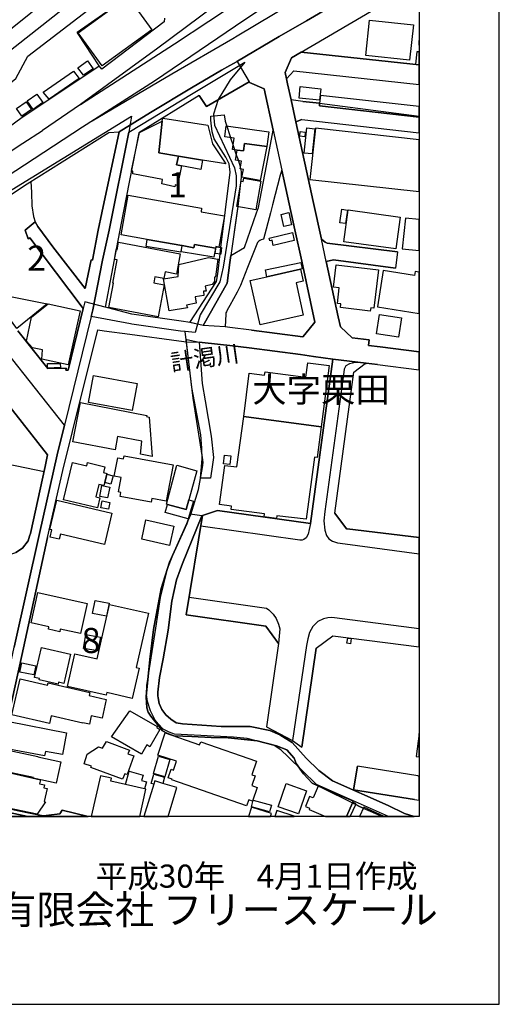
# Model space of a CAD drawing. Extents: x -10 to 410, y -24 to 273.
# Drawn here: x 350 to 410, y -24 to 99 of the extents above; entities that cross this region are included whole.
import ezdxf

# ---------------------------------------------------------------- set-up
doc = ezdxf.new("R2010")
doc.units = 0
doc.linetypes.add('AI9-LType1', pattern=[4.233333, 4.233333])
for name, color, linetype in [('01_CYUKI_PNT', 2, 'Continuous'), ('02_GAIKU_POLY', 6, 'Continuous'), ('03_GYOUSEI_POLY', 4, 'Continuous'), ('05_DM_LINE', 7, 'Continuous'), ('06_HOUSE_POLY', 160, 'Continuous'), ('07_HODO_POLY', 1, 'Continuous'), ('08_ROAD_LINE', 3, 'Continuous'), ('09_ROAD_POLY', 5, 'Continuous'), ('10_KIDO_LINE', 2, 'Continuous'), ('13_KASEN_POLY', 253, 'Continuous'), ('印刷レイアウト', 1, 'Continuous'), ('印刷用フレーム', 1, 'Continuous'), ('背景', 3, 'Continuous')]:
    doc.layers.add(name, color=color, linetype=linetype)
doc.styles.add('STD', font='txt')
doc.styles.add('TATESTD', font='txt')
doc.styles.add('スタイル1', font='txt', dxfattribs={"width": 0.95})

msp = doc.modelspace()

# ---------------------------------------------------------------- linework, layer by layer
at = {"layer": '02_GAIKU_POLY', "color": 31, "linetype": 'AI9-LType1'}
for points in [[(358.612047, 62.199476), (358.814274, 63.015964), (360.027981, 69.250209), (360.829655, 72.976769), (363.32666, 85.234763), (363.531988, 85.359475), (371.155984, 90.019656), (377.813976, 94.008043), (375.971539, 91.793191), (374.493937, 89.347862), (373.903103, 87.484755), (374.027127, 86.144957), (376.516208, 80.777498), (376.744618, 79.789445), (376.723258, 78.550933), (376.174455, 75.168194), (375.125768, 68.351728), (374.697887, 66.52376), (372.247735, 62.406527), (371.901158, 61.226926), (371.616938, 60.183751), (370.36189, 60.312942), (369.78208, 60.371509), (363.701831, 61.219002), (363.531988, 61.254142), (358.612047, 62.199476)], [(358.612047, 62.199476), (355.242744, 48.586182), (348.020101, 57.781486), (340.390248, 67.496311), (340.007498, 67.980691), (339.618891, 68.476785), (337.514282, 71.15638), (338.498546, 71.808881), (363.660834, 87.254278), (363.32666, 85.234763), (360.829655, 72.976769), (360.027981, 69.250209), (358.814274, 63.015964), (358.612047, 62.199476)]]:
    msp.add_lwpolyline(points, close=True, dxfattribs=at)
for points in [[(395.780838, -0.352778), (386.776047, 3.625274), (383.241724, 7.09793), (382.31327, 7.996411), (381.47439, 8.508008), (378.1199, 9.406489), (376.406999, 9.554972), (369.037939, 9.945646), (368.349265, 10.183702), (367.600301, 10.574376), (366.971227, 11.230667), (366.611903, 11.711258), (366.01349, 12.879145), (365.62385, 14.016026), (365.503616, 14.914163), (365.563216, 16.023828), (366.672537, 23.211331), (367.271294, 27.0471), (368.139459, 30.609673), (368.859139, 32.437641), (371.07468, 37.410292), (372.033794, 40.554975), (372.542635, 43.312774), (372.602235, 43.910498), (372.542635, 44.539228), (371.374748, 51.968921), (370.36189, 60.312942), (369.78208, 60.371509), (363.701831, 61.219002), (363.531988, 61.254142), (358.612047, 62.199476), (355.242744, 48.586182), (354.343574, 44.883049), (352.121832, 35.043167), (348.962679, 20.816645)], [(344.351074, -0.352778), (344.655965, 1.043175), (346.379546, 8.769835), (348.962679, 20.816645), (352.121832, 35.043167), (354.343574, 44.883049), (355.242744, 48.586182), (348.020101, 57.781486), (336.230984, 48.437698), (334.956643, 47.289448), (334.082623, 46.800933), (333.728122, 46.601807), (331.722388, 45.957229), (329.96849, 45.441843), (326.426587, 30.273777), (325.819906, 27.726817), (324.787755, 23.398744), (324.032935, 20.589958), (320.290527, 5.668216), (321.886296, 4.258138), (327.555889, -0.352778)], [(350.68316, -0.352778), (346.165606, 0.617361), (344.655965, 1.043175), (344.351074, -0.352778)], [(346.165606, 0.617361), (350.68316, -0.352778)]]:
    msp.add_lwpolyline(points, dxfattribs=at)
at = {"layer": '05_DM_LINE', "color": 253}
for p, q in [((376.038718, 84.550911), (376.348432, 83.590074)), ((376.518275, 83.055051), (376.753575, 82.39876)), ((340.343395, 45.394645), (352.697852, 42.801177)), ((391.353201, 1.301213), (391.273275, 1.340142))]:
    msp.add_line(p, q, dxfattribs=at)
for points in [[(332.078955, 79.305065), (334.608, 81.14888), (342.343273, 86.816751), (348.043528, 91.03527), (349.187988, 91.976815), (350.68316, 94.773543), (361.923473, 103.445538), (370.328817, 109.609502), (375.938121, 113.504183)], [(334.383379, 76.359508), (334.608, 76.496278), (334.303453, 76.914168), (335.713531, 77.91049), (338.34834, 79.719165), (338.708697, 79.211358), (339.873828, 79.996495), (341.633583, 81.18402), (341.532986, 81.394859), (343.013344, 82.523817), (343.273104, 82.250277), (349.778133, 86.980737), (359.612847, 93.551223), (356.988029, 97.558903), (356.862972, 97.750106), (363.603301, 102.516051), (365.068156, 100.609535), (374.803307, 108.023725), (375.938121, 108.863639)], [(376.853139, 94.090036), (376.833502, 94.121387), (376.883455, 94.148603), (382.117933, 97.203369), (385.527889, 99.195668), (394.168533, 104.262025), (396.788873, 105.785447), (399.647268, 107.442537)], [(367.778068, 99.496425), (367.748785, 99.050974), (359.938064, 93.129199), (359.612847, 93.551223)], [(362.088493, 85.269903), (366.023136, 87.711098), (371.152884, 90.801004), (374.913894, 92.988639), (375.938121, 93.570516), (376.853139, 94.090036)], [(374.8288, 70.836331), (375.978084, 80.234551), (375.878521, 81.293229), (375.813064, 81.386936), (375.463732, 82.141067), (373.978206, 84.406562), (373.742906, 85.305043), (373.548603, 86.761974), (373.548603, 87.265991)], [(375.253581, 87.418264), (375.348321, 86.636917), (375.553304, 86.015766)], [(338.668734, 70.906611), (340.263468, 72.004218), (350.59841, 78.78141), (360.822765, 85.211336), (362.088493, 85.269903)], [(377.013336, 81.683903), (377.018159, 81.6684), (377.223486, 80.941829), (377.248636, 80.828486)], [(377.282742, 80.656576), (377.348199, 80.336182), (377.373692, 79.640961), (377.373692, 79.605821), (377.248636, 78.578494)], [(351.053507, 79.066664), (351.113108, 77.70344), (351.168574, 76.039459), (351.3677, 74.691737), (351.56786, 74.035447)], [(376.928242, 75.941618), (376.867952, 75.418308), (376.063178, 69.83622), (375.938121, 68.929815), (375.593267, 66.35564), (372.598446, 61.078442)], [(370.95858, 61.453269), (374.26346, 66.578537), (374.423313, 67.539374), (374.728204, 70.011919)], [(372.268061, 41.965053), (372.473389, 44.379031), (372.453752, 45.715039), (372.298378, 47.406581), (371.203871, 53.316642), (370.518297, 59.019653)], [(372.128535, 58.965221), (372.483035, 53.789309), (372.853038, 51.656451), (373.598212, 47.226747), (373.907926, 44.570578), (373.778046, 43.683811), (373.532756, 41.961263)], [(387.482981, 3.219097), (386.263417, 3.820611), (385.153063, 4.988498), (384.242868, 6.289366), (383.978285, 6.953236), (383.063268, 7.961271), (381.798573, 8.480792), (379.348421, 9.105732), (375.753464, 9.461266), (373.628529, 9.539469), (371.188024, 9.644889), (368.938032, 9.738596), (368.072968, 10.05899), (367.523131, 10.359747), (366.07309, 12.179791), (365.737882, 12.683808), (365.578719, 13.238468), (365.488113, 14.605827), (365.488113, 14.664393), (365.91875, 19.289434), (366.40313, 23.039421), (367.367757, 28.144708), (368.383371, 31.453377), (370.573074, 36.238615), (370.973394, 37.441642)], [(372.423435, 37.238382), (371.828811, 35.691534), (370.0036, 31.281467), (369.453762, 29.714982)], [(369.453762, 29.714982), (369.288742, 29.246449), (368.688262, 26.586146), (368.248668, 22.94158), (367.613048, 19.371427), (367.163808, 17.019805), (366.918517, 15.180124), (366.9478, 14.750176)], [(366.9478, 14.750176), (366.968471, 14.484559), (367.088704, 13.793129), (367.448028, 13.039342), (367.928274, 12.344122), (368.548391, 11.804964), (369.2381, 11.363647), (370.018414, 11.215164), (374.862907, 10.914407), (378.468544, 10.89477), (380.937988, 10.390752), (382.213363, 9.871232), (383.753665, 8.886968), (385.492749, 6.92981), (387.078871, 5.379172), (388.788672, 4.086228), (395.763268, 1.015959), (397.817923, 0.035484), (399.004758, -0.352778)], [(392.638222, 0.695565), (392.103198, 0.929831), (391.703912, 1.129302)]]:
    msp.add_lwpolyline(points, dxfattribs=at)
at = {"layer": '06_HOUSE_POLY', "color": 255}
for points in [[(359.974238, 93.53951), (356.959779, 97.68775), (363.164741, 102.199447), (366.179199, 98.054997), (359.974238, 93.53951)], [(398.439073, 94.24231), (392.954826, 94.832454), (393.434383, 99.273872), (398.914841, 98.687861), (398.439073, 94.24231)], [(399.647268, 96.130222), (399.647268, 96.734836), (399.584568, 96.137112)], [(399.184248, 93.762063), (399.647268, 93.720378), (399.647268, 95.279972), (399.354091, 95.312701)], [(357.639497, 92.359565), (356.939109, 93.277683), (358.144203, 94.16824), (358.854237, 93.191555), (357.639497, 92.359565)], [(353.323825, 89.359576), (352.599322, 90.26977), (356.399262, 92.879085), (357.089659, 91.941675), (353.323825, 89.359576)], [(351.323947, 88.101771), (350.579807, 89.168373), (351.794548, 90.019656), (352.539722, 88.957189), (351.323947, 88.101771)], [(387.164654, 89.242442), (384.599436, 89.519773), (384.749642, 90.941564), (387.314171, 90.672157), (387.164654, 89.242442)], [(349.929373, 87.254278), (349.264469, 88.207191), (350.448893, 89.043316), (351.119653, 88.082479), (349.929373, 87.254278)], [(387.164654, 88.879329), (399.647268, 87.256345), (399.647268, 88.459372), (387.269385, 89.836377)], [(369.514396, 82.246487), (369.274273, 81.156459), (369.889223, 81.047249), (369.398985, 78.57436), (369.104085, 78.652563), (369.049653, 78.43001), (367.443894, 78.797257), (367.533811, 79.33607), (363.804495, 80.055062), (363.799327, 80.367532), (363.653944, 80.434022), (364.624772, 85.203413), (367.464564, 86.633127), (367.079747, 82.648874), (369.514396, 82.246487)], [(369.514396, 82.246487), (367.079747, 82.648874), (367.464564, 86.633127), (367.568951, 87.019667), (373.198926, 86.137033), (373.78976, 83.797125), (375.444095, 81.273592), (372.534022, 81.754183), (369.514396, 82.246487)], [(376.863818, 83.008198), (376.278841, 83.086057), (376.474178, 84.492345), (375.304224, 84.648752), (375.494737, 86.02369), (380.813965, 85.29333), (380.564195, 83.461228), (377.799506, 83.836054), (377.674449, 82.894854), (376.863818, 83.008198)], [(385.309125, 84.668389), (384.689008, 84.742459), (384.754465, 85.316756), (385.379405, 85.242342), (385.309125, 84.668389)], [(386.249637, 82.523817), (385.249525, 82.637161), (385.599202, 85.77771), (386.594491, 85.668156), (386.249637, 82.523817)], [(385.939233, 79.343994), (399.647268, 77.82264), (399.647268, 84.299419), (386.649268, 85.74257)], [(380.564195, 83.461228), (379.733927, 79.183797), (377.45982, 79.613401), (377.639309, 80.586296), (377.219352, 80.668289), (377.394363, 81.613623), (376.644021, 81.754183), (376.863818, 83.008198), (377.674449, 82.894854), (377.799506, 83.836054), (380.564195, 83.461228)], [(372.534022, 81.754183), (372.309402, 80.586296), (369.889223, 81.047249), (369.274273, 81.156459), (369.514396, 82.246487), (372.534022, 81.754183)], [(379.214407, 75.547154), (376.804218, 75.957465), (377.344409, 79.117307), (377.613816, 79.074588), (377.679272, 79.476975), (379.839692, 79.098014), (379.214407, 75.547154)], [(369.939176, 71.062674), (365.613859, 71.832308), (362.334473, 72.422108), (363.219518, 77.371332), (372.419645, 75.722854), (372.344542, 75.29704), (375.279074, 74.77373), (374.584543, 70.883184), (374.199037, 70.953464), (374.158729, 70.734701), (371.514274, 71.203234), (371.439171, 70.793267), (369.993953, 71.055094), (369.939176, 71.062674)], [(382.714624, 73.449436), (382.363913, 74.969067), (383.314071, 75.184041), (383.658925, 73.66441), (382.714624, 73.449436)], [(390.414757, 73.816683), (389.719537, 73.918313), (389.95966, 75.609511), (390.653847, 75.508225), (390.414757, 73.816683)], [(396.698956, 70.652707), (390.189103, 71.539475), (390.734117, 75.519938), (397.243625, 74.633171), (396.698956, 70.652707)], [(397.488916, 70.672), (399.647268, 70.432221), (399.647268, 74.302786), (397.91473, 74.492611)], [(381.368625, 71.082311), (381.224276, 71.718964), (380.929376, 71.648684), (380.849105, 72.008008), (383.783982, 72.683936), (384.014459, 71.691748), (381.368625, 71.082311)], [(366.988797, 62.156413), (360.814152, 63.332224), (361.394306, 66.363563), (361.309212, 66.379066), (361.839412, 69.269846), (361.514195, 69.328413), (361.738816, 70.554867), (361.849403, 70.53144), (362.02407, 71.492622), (369.749696, 70.027767), (369.269105, 67.492521), (367.854205, 67.758138), (367.698831, 66.933727), (366.57883, 67.148701), (366.438959, 66.406627), (367.743962, 66.156513), (366.988797, 62.156413)], [(369.939176, 71.062674), (369.794482, 70.226893), (365.479156, 70.961043), (365.613859, 71.832308), (369.939176, 71.062674)], [(374.158729, 70.734701), (373.948923, 69.617456), (369.874753, 70.273747), (369.993953, 71.055094), (371.439171, 70.793267), (371.514274, 71.203234), (374.158729, 70.734701)], [(374.799517, 70.00434), (374.10912, 70.086334), (374.21454, 70.91419), (374.903904, 70.824618), (374.799517, 70.00434)], [(368.349265, 62.90262), (367.658868, 66.898587), (369.493726, 67.207267), (369.569173, 68.691759), (373.254736, 69.574392), (374.459486, 69.351839), (374.153906, 67.136987), (374.009557, 67.11735), (374.019203, 66.547187), (373.749797, 66.21129), (372.854072, 65.992527), (372.969482, 65.34416), (372.629451, 65.359663), (372.679405, 64.832218), (371.613837, 64.636882), (371.729248, 63.859668), (370.539657, 63.617478), (370.634397, 63.281581), (368.349265, 62.90262)], [(384.789605, 68.109538), (385.124813, 66.59404), (384.233911, 66.398703), (385.134459, 62.34417), (379.719458, 61.148722), (378.48887, 66.711174), (380.564195, 67.172127), (384.789605, 68.109538)], [(384.789605, 68.109538), (380.564195, 67.172127), (380.394352, 68.008252), (384.818888, 68.961165), (384.989076, 68.152601), (384.789605, 68.109538)], [(393.523956, 62.859557), (389.79464, 63.305008), (389.849417, 63.754248), (389.408789, 63.809025), (389.644089, 65.777553), (388.898915, 65.86368), (389.2293, 68.656619), (394.549561, 68.019965), (393.969406, 63.211301), (393.57391, 63.261944), (393.523956, 62.859557)], [(399.039898, 67.312687), (395.144184, 67.933838), (394.424504, 63.387001), (399.647268, 62.553288), (399.647268, 67.748492), (399.118791, 67.832208)], [(349.283762, 60.679845), (346.964524, 63.816604), (348.094515, 64.754015), (353.104028, 63.793178), (349.283762, 60.679845)], [(355.719545, 56.133008), (352.413631, 56.859578), (352.499759, 58.039179), (351.238854, 58.257943), (350.499536, 59.113704), (351.113797, 62.121273), (353.214616, 63.789388), (357.198869, 62.887118), (355.719545, 56.133008)], [(397.064136, 59.601874), (394.288767, 60.027688), (394.65877, 62.45717), (397.434139, 62.031356), (397.064136, 59.601874)], [(353.149159, 55.742334), (353.134345, 56.289415), (354.724257, 56.328345), (354.739071, 55.793321), (353.149159, 55.742334)], [(377.689263, 49.691713), (378.35899, 55.117394), (380.294444, 54.86349), (380.349221, 55.277591), (385.469322, 54.61751), (385.698766, 56.402759), (388.363892, 56.054804), (387.373771, 48.382921), (377.689263, 49.691713)], [(363.729047, 50.422073), (358.249623, 51.441821), (358.879731, 54.82835), (364.359155, 53.808946), (363.729047, 50.422073)], [(366.243967, 44.687712), (364.748796, 44.972965), (364.919672, 46.57838), (361.903836, 47.16818), (361.58482, 45.507989), (356.314168, 46.523603), (357.264326, 51.441821), (365.569073, 49.808846), (365.533933, 49.664497), (365.863973, 49.598006), (366.243967, 44.687712)], [(377.689263, 49.691713), (387.373771, 48.382921), (386.854251, 44.539228), (386.544537, 44.582292), (385.498606, 36.851842), (381.82889, 37.269732), (381.799607, 36.922122), (380.248625, 37.117459), (380.294444, 37.49263), (376.113821, 38.059003), (376.169632, 38.457256), (374.658957, 38.668096), (375.33454, 43.562888), (376.834535, 43.363417), (377.689263, 49.691713)], [(366.104096, 38.95335), (362.22423, 39.687845), (362.31897, 40.187728), (362.004433, 40.242505), (362.349287, 42.062893), (361.484223, 42.22688), (361.919683, 44.523725), (362.653833, 44.383165), (362.729281, 44.773839), (368.854316, 43.613531), (367.998554, 39.09391), (366.198836, 39.437731), (366.104096, 38.95335)], [(375.953624, 43.664174), (375.149194, 43.762014), (375.288721, 44.859622), (376.089361, 44.757992), (375.953624, 43.664174)], [(360.544746, 42.46907), (360.288775, 41.402469), (360.198858, 41.039355), (359.554281, 41.191629), (359.179454, 39.636857), (359.684161, 39.512145), (359.373758, 38.234703), (355.144214, 39.254107), (356.274205, 43.937714), (358.054286, 43.508111), (358.149026, 43.918077), (360.323915, 43.394767), (360.144081, 42.656483), (360.564038, 42.558987), (360.544746, 42.46907)], [(368.153928, 38.683944), (368.004411, 38.722873), (369.328706, 43.578391), (371.818821, 42.898674), (370.8287, 39.258241), (370.49866, 38.043156), (368.153928, 38.683944)], [(360.544746, 42.46907), (361.344352, 42.254096), (361.069089, 41.203342), (360.288775, 41.402469), (360.544746, 42.46907)], [(360.658778, 39.488718), (359.663835, 39.691634), (359.943921, 41.062782), (360.944032, 40.859521), (360.658778, 39.488718)], [(360.243989, 33.648592), (354.754574, 34.957384), (354.604023, 34.316596), (353.474376, 34.586347), (353.689006, 35.496197), (353.434413, 35.558898), (354.3043, 39.207254), (361.179332, 37.566699), (360.243989, 33.648592)], [(360.754552, 38.066583), (359.799571, 38.273633), (359.989052, 39.148687), (360.944032, 38.941637), (360.754552, 38.066583)], [(370.8287, 39.258241), (371.384394, 39.098044), (370.743951, 36.863555), (367.859028, 37.680043), (368.153928, 38.683944), (370.49866, 38.043156), (370.8287, 39.258241)], [(368.408865, 33.554886), (364.919672, 34.316596), (365.448839, 36.738498), (368.939065, 35.976788), (368.408865, 33.554886)], [(357.264326, 22.5199), (354.724257, 23.074561), (354.6588, 22.76209), (353.248722, 23.074561), (353.314179, 23.367394), (351.10415, 23.851774), (351.934418, 27.644824), (358.089426, 26.297103), (357.264326, 22.5199)], [(363.743861, 14.422203), (360.559215, 15.137061), (360.488935, 14.836304), (355.644097, 15.922198), (356.559115, 19.996368), (359.364111, 19.367293), (360.873752, 26.152753), (365.748562, 25.066515), (364.243745, 18.27382), (364.589632, 18.199406), (363.743861, 14.422203)], [(360.524075, 24.699612), (358.76432, 25.047222), (359.083681, 26.656426), (360.844469, 26.308816), (360.524075, 24.699612)], [(359.439214, 20.351902), (357.629506, 20.672295), (357.934397, 22.402767), (359.743761, 22.086163), (359.439214, 20.351902)], [(391.024194, 21.257962), (390.594591, 21.324452), (390.694154, 21.969029), (391.123758, 21.898749), (391.024194, 21.257962)], [(354.448994, 16.179891), (352.073945, 16.722838), (352.118731, 16.906462), (351.514461, 17.047021), (352.389171, 20.793218), (356.028914, 19.949514), (355.174531, 16.273598), (354.509283, 16.430005), (354.448994, 16.179891)], [(351.424544, 17.343989), (349.679259, 17.707446), (349.91387, 18.843983), (351.658811, 18.476736), (351.424544, 17.343989)], [(358.373646, 11.180024), (357.564049, 11.351934), (357.559226, 11.324373), (353.599433, 12.226988), (353.384459, 11.27373), (348.663645, 12.351701), (349.698896, 16.851685), (353.128488, 16.066547), (353.193945, 16.363515), (358.439103, 15.164277), (358.349186, 14.769813), (360.488935, 14.293357), (359.958735, 11.922097), (358.604123, 12.222854), (358.373646, 11.180024)], [(364.878676, 7.44933), (361.144192, 9.621463), (363.43897, 12.844005), (366.868907, 10.879267), (366.793804, 10.742497), (367.189301, 10.519944), (365.949067, 8.371238), (365.549436, 8.609638), (364.878676, 7.44933)], [(352.759519, 7.215063), (347.634595, 8.207251), (348.278828, 11.523844), (355.529031, 10.113422), (354.993663, 7.37905), (352.868728, 7.79315), (352.759519, 7.215063)], [(378.038596, 0.957392), (368.689296, 4.215074), (368.724436, 4.316705), (368.239022, 4.488615), (368.609025, 5.559006), (368.889456, 5.457376), (369.269105, 6.558773), (366.924373, 7.297057), (367.844558, 10.109633), (372.163675, 8.601714), (372.299411, 8.976885), (379.288821, 6.558773), (378.699021, 4.863441), (379.11381, 4.719092), (378.693853, 3.51193), (379.378738, 3.273874), (378.774124, 1.547192), (378.304213, 1.714969), (378.038596, 0.957392)], [(399.647268, 7.101375), (399.647268, 10.018682), (399.259351, 7.152707)], [(362.533944, 4.308781), (358.549346, 5.758133), (358.618937, 5.91833), (357.708743, 6.219086), (358.109063, 7.441751), (359.503638, 8.344021), (360.029015, 8.180035), (360.509261, 9.043376), (363.378681, 7.929921), (363.198847, 7.468967), (363.918528, 7.222987), (363.113753, 4.902715), (362.799561, 4.984709), (362.533944, 4.308781)], [(354.21955, 3.8244), (351.344274, 4.457265), (351.359087, 4.508252), (347.014478, 5.449452), (347.368978, 7.09793), (348.003564, 6.95737), (348.219227, 7.957137), (351.934418, 7.164421), (351.924428, 7.121357), (354.804183, 6.488493), (354.21955, 3.8244)], [(367.809418, 4.613672), (366.384527, 5.023638), (367.003611, 7.172), (368.434359, 6.758244), (367.809418, 4.613672)], [(351.823831, -0.081649), (346.21935, 1.113455), (346.51425, 2.547304), (346.288596, 2.597947), (346.4891, 3.539491), (346.719233, 3.488504), (347.12851, 5.382962), (349.729213, 4.828301), (352.248611, 4.222998), (352.144225, 3.718981), (352.738848, 3.593924), (352.663745, 3.226676), (353.099205, 3.13297), (352.694062, 1.507918), (352.884576, 1.468989), (351.823831, -0.081649)], [(362.90877, 3.636987), (363.359044, 5.297179), (365.083659, 4.832435), (364.894179, 4.136871), (365.498793, 3.972884), (365.259359, 3.09404), (362.90877, 3.636987)], [(367.568951, 3.789261), (366.55437, 4.097941), (366.42449, 3.668338), (366.113742, 3.754121), (366.42449, 4.941645), (367.783925, 4.582322), (367.568951, 3.789261)], [(365.259359, 3.09404), (362.90877, 3.636987), (361.054275, 4.062801), (361.139369, 4.433838), (359.759608, 4.742518), (358.584486, -0.352778), (364.665769, -0.352778), (365.448839, 3.055111)], [(367.568951, 3.789261), (366.55437, 4.097941), (366.42449, 3.668338), (365.197002, -0.352778), (368.235232, -0.352778), (369.333529, 3.254237)], [(384.543625, -0.027216), (381.998733, 0.859551), (383.009524, 3.754121), (385.554416, 2.867353), (384.543625, -0.027216)], [(391.363881, 1.539269), (386.9986, 3.422013), (386.37366, 1.957159), (385.929243, 2.152496), (385.399042, 0.902615), (385.923386, 0.683851), (385.858963, 0.531578), (387.900182, -0.352778), (390.542225, -0.352778), (391.314271, 1.422135)], [(380.923519, 0.226687), (378.65389, 0.859551), (378.884367, 1.687752), (381.153996, 1.054888), (380.923519, 0.226687)], [(391.314271, 1.422135), (390.542225, -0.352778), (391.009725, -0.352778), (391.743875, 1.218875)], [(378.639421, 0.816832), (378.268039, -0.352778), (381.019293, -0.352778), (381.139182, 0.023771)], [(381.838536, 0.402732), (381.579465, -0.352778), (383.983108, -0.352778), (383.988965, -0.335552)], [(392.151085, -0.352778), (395.237891, -0.352778), (392.703678, 0.828545)]]:
    msp.add_lwpolyline(points, close=True, dxfattribs=at)
at = {"layer": '07_HODO_POLY', "color": 253}
for points in [[(390.55325, 35.629178), (389.072892, 37.590126), (391.478258, 55.24624), (392.878689, 56.304918), (392.987899, 56.289415), (392.992722, 56.351771), (392.971362, 56.355905), (392.313005, 56.379332), (391.652924, 56.414472), (390.933244, 56.269778), (390.45851, 56.000372), (390.26834, 55.613487), (390.213563, 55.234527), (387.843338, 37.800966), (387.718281, 36.648581), (387.828868, 35.465191), (388.032818, 34.793397), (388.338398, 34.35587), (388.793495, 34.07854), (389.418435, 33.859776), (390.363081, 33.750222), (399.647268, 32.511366), (399.647268, 34.52468), (390.62353, 35.621254)], [(384.978052, 34.226679), (384.703822, 34.191539), (372.303201, 35.957151), (372.518175, 37.281445), (374.388173, 37.933946), (386.018126, 36.273755), (385.888246, 35.558898), (385.73804, 34.95325), (385.487926, 34.519857), (385.218519, 34.309017), (384.978052, 34.226679)], [(382.193037, 23.129338), (382.028016, 21.285522), (380.433282, 23.433884), (370.49866, 24.851885), (370.859017, 27.070527), (380.548692, 25.695589), (380.843593, 25.500252), (381.083716, 25.254272), (381.353122, 24.949382), (381.733116, 24.398855), (382.05351, 23.699501), (382.193037, 23.129338)], [(388.652935, 24.539415), (388.197838, 24.496351), (387.668671, 24.387142), (386.943134, 24.031608), (386.333697, 23.398744), (385.933377, 22.66425), (385.688086, 21.879112), (385.527889, 21.039198), (383.803274, 9.129159), (384.948079, 8.305092), (386.742974, 20.695722), (388.813132, 22.24636), (399.647268, 20.854197), (399.647268, 23.127615), (389.038786, 24.484638)]]:
    msp.add_lwpolyline(points, close=True, dxfattribs=at)
at = {"layer": '08_ROAD_LINE', "color": 253}
for p, q in [((384.867809, 95.273771), (399.647268, 93.651131)), ((376.853139, 94.090036), (375.938121, 93.570516)), ((383.943145, 92.930073), (383.028128, 91.906535)), ((383.943145, 92.930073), (399.647268, 91.198223)), ((373.008412, 88.441802), (378.34831, 91.558925)), ((372.123711, 89.836377), (373.008412, 88.441802)), ((385.072792, 89.078456), (383.598291, 89.301009)), ((384.933266, 86.816751), (384.203939, 86.523573)), ((384.933266, 86.816751), (399.647268, 85.163794)), ((380.518376, 81.043115), (381.357945, 85.484532)), ((382.447974, 80.500168), (382.263317, 79.859725)), ((351.56786, 74.035447), (350.31798, 73.000195)), ((387.873655, 71.496411), (387.407878, 71.844021)), ((396.938045, 70.269957), (396.663816, 68.230805)), ((388.013525, 69.074509), (388.933366, 69.285349)), ((388.933366, 69.285349), (396.663816, 68.230805)), ((375.938121, 60.824539), (375.367958, 60.898608)), ((378.64321, 60.480718), (375.938121, 60.824539)), ((389.793606, 60.894819), (391.263284, 59.539174)), ((378.34831, 58.250363), (375.938121, 58.55112)), ((394.773147, 58.390923), (399.647268, 57.757026)), ((386.018126, 36.273755), (388.822778, 56.871292)), ((391.478258, 55.24624), (392.878689, 56.304918)), ((394.42347, 56.168148), (399.647268, 55.50979)), ((389.072892, 37.590126), (391.478258, 55.24624)), ((370.49866, 24.851885), (372.518175, 37.281445)), ((372.518175, 37.281445), (374.388173, 37.933946)), ((386.018126, 36.273755), (374.388173, 37.933946)), ((389.072892, 37.590126), (390.55325, 35.629178)), ((380.433282, 23.433884), (370.49866, 24.851885)), ((382.028016, 21.285522), (380.433282, 23.433884)), ((386.742974, 20.695722), (388.813132, 22.24636)), ((388.813132, 22.24636), (399.647268, 20.854197)), ((382.028016, 21.285522), (380.518376, 10.871343)), ((386.742974, 20.695722), (384.948079, 8.305092)), ((391.433127, 2.965194), (391.907861, 5.925909)), ((399.468468, 4.714958), (391.907861, 5.925909)), ((399.468468, 4.714958), (399.647268, 4.691187)), ((399.033008, 1.750109), (391.433127, 2.965194)), ((399.033008, 1.750109), (399.647268, 1.673627))]:
    msp.add_line(p, q, dxfattribs=at)
for points in [[(376.853139, 94.090036), (376.833502, 94.121387), (376.883455, 94.148603), (382.117933, 97.203369), (385.527889, 99.195668), (394.168533, 104.262025), (396.788873, 105.785447), (399.647268, 107.442537)], [(384.867809, 95.273771), (397.058279, 102.433713), (399.647268, 103.949211)], [(375.938121, 93.570516), (374.913894, 92.988639), (371.152884, 90.801004), (366.023136, 87.711098), (362.088493, 85.269903)], [(381.357945, 85.484532), (380.228299, 90.668368), (378.398264, 91.480721), (378.34831, 91.558925)], [(383.028128, 91.906535), (383.158008, 91.300887), (383.598291, 89.301009)], [(372.123711, 89.836377), (364.558282, 85.179986), (362.60319, 75.144767), (361.933119, 71.695538), (360.362845, 63.340148)], [(385.072792, 89.078456), (387.168788, 88.875195), (387.143294, 88.539299), (399.647268, 87.136111)], [(384.203939, 86.523573), (386.37366, 76.566558), (387.398231, 71.871238), (387.407878, 71.844021)], [(362.088493, 85.269903), (359.938064, 75.144767), (359.478144, 72.976769), (358.742961, 69.254343), (358.58862, 69.281559), (357.848269, 65.680056), (353.808206, 70.906611), (351.933385, 73.461149), (351.56786, 74.035447)], [(375.938121, 68.929815), (376.063178, 69.83622), (377.78297, 70.816694), (379.293644, 75.144767), (379.532734, 75.836198), (380.518376, 81.043115)], [(385.328762, 59.945695), (386.593457, 61.500122), (384.933266, 69.113439), (384.078882, 73.019832), (382.447974, 80.500168)], [(382.263317, 79.859725), (381.282842, 76.164171), (381.018259, 75.144767), (380.168698, 71.879161), (379.857951, 71.789244), (379.683285, 71.699327), (379.553404, 71.601831), (379.398031, 71.449558), (378.168476, 68.328301), (377.288599, 66.07452), (376.873809, 65.226682), (375.938121, 63.550987)], [(350.31798, 73.000195), (350.7183, 71.894664), (350.923627, 72.023855), (357.483089, 63.359785)], [(396.938045, 70.269957), (388.138238, 71.371354), (387.873655, 71.496411)], [(388.013525, 69.074509), (389.518343, 62.156413), (389.793606, 60.894819)], [(372.598446, 61.078442), (375.593267, 66.35564), (375.938121, 68.929815)], [(349.418465, 60.398725), (353.163628, 55.683767), (355.483211, 55.726831), (355.438081, 55.465004), (355.703697, 55.465004), (357.598155, 63.203377), (357.483089, 63.359785)], [(372.598446, 61.078442), (370.978217, 61.453269), (369.867863, 61.625179), (363.703898, 62.496444), (360.663601, 63.265734), (360.362845, 63.340148)], [(375.938121, 63.550987), (375.617727, 62.964977), (375.508518, 62.76964), (375.463732, 62.640793), (375.433415, 62.48852), (375.367958, 60.898608)], [(353.128488, 34.554997), (355.063254, 42.930024), (356.273172, 47.804834), (359.443004, 60.504145), (360.213672, 60.410438), (363.433458, 59.984625), (369.543679, 59.14471), (370.518297, 59.019653), (370.55826, 59.324544), (372.128535, 58.965221)], [(378.64321, 60.480718), (385.078649, 59.640804), (385.328762, 59.945695)], [(391.263284, 59.539174), (393.373749, 59.269767), (393.282799, 58.578337), (394.773147, 58.390923)], [(375.938121, 58.55112), (374.763344, 58.69547), (372.128535, 58.965221)], [(388.822778, 56.871292), (386.413623, 57.199609), (384.788916, 57.418373), (378.34831, 58.250363)], [(394.42347, 56.168148), (392.992722, 56.355905), (392.987899, 56.289415), (392.878689, 56.304918)], [(351.003554, 35.043167), (352.838411, 43.441621), (353.138479, 44.886838), (346.737836, 52.961108), (346.53871, 52.816759), (345.683293, 53.875437), (345.272982, 53.879226), (345.133455, 54.141054), (340.317901, 50.324577), (336.228228, 47.113403), (334.953887, 45.836306), (332.572982, 45.051169), (331.723421, 44.734565), (328.178418, 43.808868), (326.063129, 43.144653), (319.242874, 40.996292), (316.948096, 39.984812), (316.078898, 39.660284)], [(318.543519, 38.703236), (318.593473, 38.863433), (320.272957, 38.386976), (323.4986, 37.898806), (331.273147, 36.785352), (334.51326, 36.023641), (345.423532, 32.918232), (347.362777, 32.340145), (347.463373, 32.308794), (348.218538, 32.320508), (349.178342, 32.660539), (350.003442, 33.203486), (350.697974, 34.11368), (350.888487, 34.695557), (351.003554, 35.043167)], [(353.128488, 34.554997), (349.933162, 19.773815), (345.798359, 1.164442), (345.898267, 1.144805), (346.378513, 1.051099), (349.338539, 0.391018), (352.603111, -0.288699)], [(390.55325, 35.629178), (390.62353, 35.621254), (399.647268, 34.52468)], [(380.518376, 10.871343), (383.803274, 9.129159), (384.948079, 8.305092)], [(352.603111, -0.288699), (353.303499, -0.210495), (354.668446, -0.023082), (354.947843, 0.429948), (358.222407, -0.352778)]]:
    msp.add_lwpolyline(points, dxfattribs=at)
at = {"layer": '09_ROAD_POLY', "color": 7}
for points in [[(394.168533, 104.262025), (385.527889, 99.195668), (382.117933, 97.203369), (376.883455, 94.148603), (376.833502, 94.121387), (376.853139, 94.090036), (378.34831, 91.558925), (378.398264, 91.480721), (380.228299, 90.668368), (381.357945, 85.484532), (382.445907, 80.492589), (382.447974, 80.500168), (384.078882, 73.019832), (384.933266, 69.113439), (386.593457, 61.500122), (385.328762, 59.945695), (385.078649, 59.640804), (378.64321, 60.480718), (375.938121, 60.824539), (375.367958, 60.898608), (372.598446, 61.078442), (370.978217, 61.453269), (369.867863, 61.625179), (363.703898, 62.496444), (360.663601, 63.265734), (360.362845, 63.340148), (357.783846, 64.008152), (357.598155, 63.203377), (355.703697, 55.465004), (355.438081, 55.465004), (355.483211, 55.726831), (353.163628, 55.683767), (349.418465, 60.398725)], [(345.798359, 1.164442), (349.933162, 19.773815), (353.128488, 34.554997), (355.063254, 42.930024), (356.273172, 47.804834), (359.443004, 60.504145), (360.213672, 60.410438), (363.433458, 59.984625), (369.543679, 59.14471), (370.518297, 59.019653), (370.55826, 59.324544), (372.128535, 58.965221), (374.763344, 58.69547), (375.938121, 58.55112), (378.34831, 58.250363), (384.788916, 57.418373), (386.413623, 57.199609), (388.822778, 56.871292), (388.822778, 56.867502), (392.992722, 56.351771), (392.992722, 56.355905), (394.42347, 56.168148), (399.647268, 55.50979), (399.647268, 57.757026), (394.773147, 58.390923), (393.282799, 58.578337), (393.373749, 59.269767), (391.263284, 59.539174), (389.793606, 60.894819), (389.518343, 62.156413), (388.013525, 69.074509), (387.407878, 71.844021), (387.398231, 71.871238), (386.37366, 76.566558), (384.203939, 86.523573), (383.598291, 89.301009), (383.158008, 91.300887), (383.028128, 91.906535), (383.029161, 91.906535), (382.851394, 92.718888), (383.651001, 94.562703), (384.867809, 95.273771), (397.058279, 102.433713)], [(346.737836, 52.961108), (353.138479, 44.886838), (352.838411, 43.441621), (351.003554, 35.043167), (350.888487, 34.695557), (350.697974, 34.11368), (350.003442, 33.203486), (349.178342, 32.660539)], [(348.634706, -0.352778), (358.222407, -0.352778), (354.947843, 0.429948), (354.668446, -0.023082), (353.303499, -0.210495), (352.603111, -0.288699), (349.338539, 0.391018)]]:
    msp.add_lwpolyline(points, dxfattribs=at)
for points in [[(383.651001, 94.562703), (382.851394, 92.718888), (383.029161, 91.906535), (383.943145, 92.930073), (399.647268, 91.198223), (399.647268, 93.651131), (384.867809, 95.273771)], [(376.853139, 94.090036), (378.34831, 91.558925), (373.008412, 88.441802), (372.123711, 89.836377), (364.558282, 85.179986), (362.60319, 75.144767), (361.933119, 71.695538), (360.362845, 63.340148), (357.783846, 64.008152), (357.598155, 63.203377), (357.483089, 63.359785), (350.923627, 72.023855), (350.7183, 71.894664), (350.31798, 73.000195), (351.56786, 74.035447), (351.933385, 73.461149), (353.808206, 70.906611), (357.848269, 65.680056), (358.58862, 69.281559), (358.742961, 69.254343), (359.478144, 72.976769), (359.938064, 75.144767), (362.088493, 85.269903), (366.023136, 87.711098), (371.152884, 90.801004), (374.913894, 92.988639), (375.938121, 93.570516), (376.853139, 94.090036)], [(387.168788, 88.875195), (385.072792, 89.078456), (383.598291, 89.301009), (384.203939, 86.523573), (384.933266, 86.816751), (399.647268, 85.163794), (399.647268, 87.136111), (387.143294, 88.539299)], [(380.518376, 81.043115), (381.357945, 85.484532), (382.445907, 80.492589), (382.263317, 79.859725), (381.282842, 76.164171), (381.018259, 75.144767), (380.168698, 71.879161), (379.857951, 71.789244), (379.683285, 71.699327), (379.553404, 71.601831), (379.398031, 71.449558), (378.168476, 68.328301), (377.288599, 66.07452), (376.873809, 65.226682), (375.938121, 63.550987), (375.617727, 62.964977), (375.508518, 62.76964), (375.463732, 62.640793), (375.433415, 62.48852), (375.367958, 60.898608), (372.598446, 61.078442), (375.593267, 66.35564), (375.938121, 68.929815), (376.063178, 69.83622), (377.78297, 70.816694), (379.293644, 75.144767), (379.532734, 75.836198), (380.518376, 81.043115)], [(387.873655, 71.496411), (388.138238, 71.371354), (396.938045, 70.269957), (396.663816, 68.230805), (388.933366, 69.285349), (388.013525, 69.074509), (387.407878, 71.844021), (387.873655, 71.496411)], [(390.55325, 35.629178), (389.072892, 37.590126), (391.478258, 55.24624), (392.878689, 56.304918), (392.987899, 56.289415), (392.992722, 56.351771), (388.822778, 56.867502), (386.018126, 36.273755), (374.388173, 37.933946), (372.518175, 37.281445), (370.49866, 24.851885), (380.433282, 23.433884), (382.028016, 21.285522), (380.518376, 10.871343), (383.803274, 9.129159), (384.948079, 8.305092), (386.742974, 20.695722), (388.813132, 22.24636), (399.647268, 20.854197), (399.647268, 34.52468), (390.62353, 35.621254)], [(391.907861, 5.925909), (391.433127, 2.965194), (399.033008, 1.750109), (399.647268, 1.673627), (399.647268, 4.691187), (399.468468, 4.714958)]]:
    msp.add_lwpolyline(points, close=True, dxfattribs=at)
at = {"layer": '10_KIDO_LINE', "color": 252}
for points in [[(398.684364, 133.343971), (387.349311, 126.203322), (377.024015, 119.351888), (365.924607, 111.351687), (353.809239, 102.398573), (342.964423, 93.691783), (330.86387, 84.172295), (329.264312, 82.902778)], [(398.264407, 130.594096), (394.074826, 127.88315), (388.664648, 124.519876), (378.53469, 117.758187), (369.284953, 111.328261), (357.91476, 102.94152), (340.778855, 89.422276), (330.559323, 81.246376)], [(398.549316, 119.566517), (396.004424, 117.574563), (385.919596, 109.90647), (373.959603, 100.961279), (366.929541, 95.746438), (357.259502, 88.691572), (352.524219, 85.457316)], [(357.259502, 88.691572), (369.034839, 96.293175), (377.619672, 102.03167), (387.394097, 108.519819), (397.899227, 115.496482)], [(398.92931, 113.449406), (388.334608, 106.406597), (376.644021, 98.508027), (366.509584, 91.621281), (357.504449, 85.894843)], [(376.304335, 96.976682), (376.858995, 97.281573), (386.153863, 102.898801), (398.70469, 110.187934)], [(358.719534, 86.664478), (368.689296, 92.554902), (376.304335, 96.976682)], [(335.858914, 74.476763), (339.564114, 77.004085), (350.039616, 83.879118), (352.524219, 85.457316)], [(357.504449, 85.894843), (341.858892, 75.644651), (337.299653, 72.648796)]]:
    msp.add_lwpolyline(points, dxfattribs=at)
at = {"layer": '13_KASEN_POLY', "color": 7}
for points in [[(375.593267, 66.35564), (372.598446, 61.078442), (370.95858, 61.453269), (374.26346, 66.578537), (374.423313, 67.539374), (374.728204, 70.011919), (374.8288, 70.836331), (375.978084, 80.234551), (375.878521, 81.293229), (375.813064, 81.386936), (375.463732, 82.141067), (373.978206, 84.406562), (373.742906, 85.305043), (373.548603, 86.761974), (373.548603, 87.265991), (375.253581, 87.418264), (375.348321, 86.636917), (375.553304, 86.015766), (375.947767, 84.828242), (376.038718, 84.550911), (376.348432, 83.590074), (376.513452, 83.078478), (376.518275, 83.055051), (376.753575, 82.39876), (377.013336, 81.683903), (377.018159, 81.6684), (377.223486, 80.941829), (377.248636, 80.828486), (377.282742, 80.656576), (377.348199, 80.336182), (377.373692, 79.640961), (377.373692, 79.605821), (377.248636, 78.578494), (376.928242, 75.941618), (376.063178, 69.83622), (375.938121, 68.929815), (375.593267, 66.35564)], [(373.778046, 43.683811), (373.532756, 41.961263), (372.268061, 41.965053), (372.473389, 44.379031), (372.453752, 45.715039), (372.298378, 47.406581), (371.203871, 53.316642), (370.518297, 59.019653), (372.128535, 58.965221), (372.483035, 53.789309), (372.853038, 51.656451), (373.598212, 47.226747), (373.907926, 44.570578), (373.778046, 43.683811)], [(395.763268, 1.015959), (388.788672, 4.086228), (387.078871, 5.379172), (385.492749, 6.92981), (383.753665, 8.886968), (382.213363, 9.871232), (380.937988, 10.390752), (378.468544, 10.89477), (374.862907, 10.914407), (370.018414, 11.215164), (369.2381, 11.363647), (368.548391, 11.804964), (367.928274, 12.344122), (367.448028, 13.039342), (367.088704, 13.793129), (366.968471, 14.484559), (366.9478, 14.750176), (366.918517, 15.180124), (367.163808, 17.019805), (367.613048, 19.371427), (368.248668, 22.94158), (368.688262, 26.586146), (369.288742, 29.246449), (370.0036, 31.281467), (371.828811, 35.691534), (372.423435, 37.238382), (370.973394, 37.441642), (370.573074, 36.238615), (368.383371, 31.453377), (367.367757, 28.144708), (366.40313, 23.039421), (365.91875, 19.289434), (365.488113, 14.664393), (365.488113, 14.605827), (365.578719, 13.238468), (365.737882, 12.683808), (366.07309, 12.179791), (367.523131, 10.359747), (368.072968, 10.05899), (368.938032, 9.738596), (371.188024, 9.644889), (373.628529, 9.539469), (375.753464, 9.461266), (379.348421, 9.105732), (381.798573, 8.480792), (383.063268, 7.961271), (383.978285, 6.953236), (384.242868, 6.289366), (385.153063, 4.988498), (386.263417, 3.820611), (387.482981, 3.219097), (391.273275, 1.340142), (391.353201, 1.301213), (391.703912, 1.129302), (392.103198, 0.929831), (392.638222, 0.695565), (395.030151, -0.352778), (399.004758, -0.352778), (397.817923, 0.035484)]]:
    msp.add_lwpolyline(points, close=True, dxfattribs=at)
at = {"layer": '印刷レイアウト', "color": 7}
for points in [[(-10.309448, -23.852808), (409.661817, -23.852808), (409.632878, 273.147152), (-10.338387, 273.147152)], [(399.647269, -0.352433), (-0.353122, -0.352433), (-0.353122, 249.647122), (399.647269, 249.647122)]]:
    msp.add_lwpolyline(points, close=True, dxfattribs=at)
at = {"layer": '印刷用フレーム', "color": 7}
msp.add_lwpolyline([(399.647268, -0.352778), (-0.352778, -0.352778), (-0.352778, 249.647122), (399.647268, 249.647122)], close=True, dxfattribs=at)
msp.add_lwpolyline([(399.647268, -0.352778), (-0.352778, -0.352778), (-0.352778, 249.647122), (399.647268, 249.647122)], close=True, dxfattribs=at)
at = {"layer": '背景', "color": 7}
msp.add_lwpolyline([(399.647268, -0.352778), (-0.352778, -0.352778), (-0.352778, 249.647122), (399.647268, 249.647122)], close=True, dxfattribs=at)

# ---------------------------------------------------------------- texts
at = {"linetype": 'Continuous', "lineweight": 0, "insert": (346.840311, -13.821238), "char_height": 3.6, "attachment_point": 7, "style": 'スタイル1'}
msp.add_mtext_dynamic_manual_height_columns('有限会社 フリースケール', width=55.30503981, gutter_width=1, heights=[0], dxfattribs=at)
at = {"layer": '01_CYUKI_PNT', "color": 7, "insert": (368.391065, 57.43418), "char_height": 2.099868, "attachment_point": 1, "rotation": 8.20294689, "style": 'TATESTD'}
msp.add_mtext('\\fMS Gothic|b0|i0|c128;\\H2.0999;\\C7;計渇川', dxfattribs=at)
at = {"layer": '02_GAIKU_POLY', "color": 7, "char_height": 3.149801, "attachment_point": 1, "style": 'STD'}
for s, insert in [('\\fMS Gothic|b0|i0|c128;\\H3.1498;\\C31;1', (368.193202, 80.23588)), ('\\fMS Gothic|b0|i0|c128;\\H3.1498;\\C31;2', (350.582563, 71.059868)), ('\\fMS Gothic|b0|i0|c128;\\H3.1498;\\C31;8', (357.383181, 23.232985))]:
    msp.add_mtext(s, dxfattribs=dict(at, insert=insert))
at = {"layer": '03_GYOUSEI_POLY', "color": 7, "linetype": 'AI9-LType1', "insert": (378.761377, 54.626074), "char_height": 3.149801, "attachment_point": 1, "style": 'STD'}
msp.add_mtext('\\fMS Gothic|b0|i0|c128;\\H3.1498;\\C31;大字栗田', dxfattribs=at)
at = {"layer": '印刷レイアウト', "color": 7, "insert": (359.182358, -6.374852), "char_height": 2.887318, "attachment_point": 1, "style": 'STD'}
msp.add_mtext('\\fMS PGothic|b0|i0|c128;\\H2.8873;\\C7;平成30年\u30004月1日作成', dxfattribs=at)

doc.saveas('drawing.dxf')
